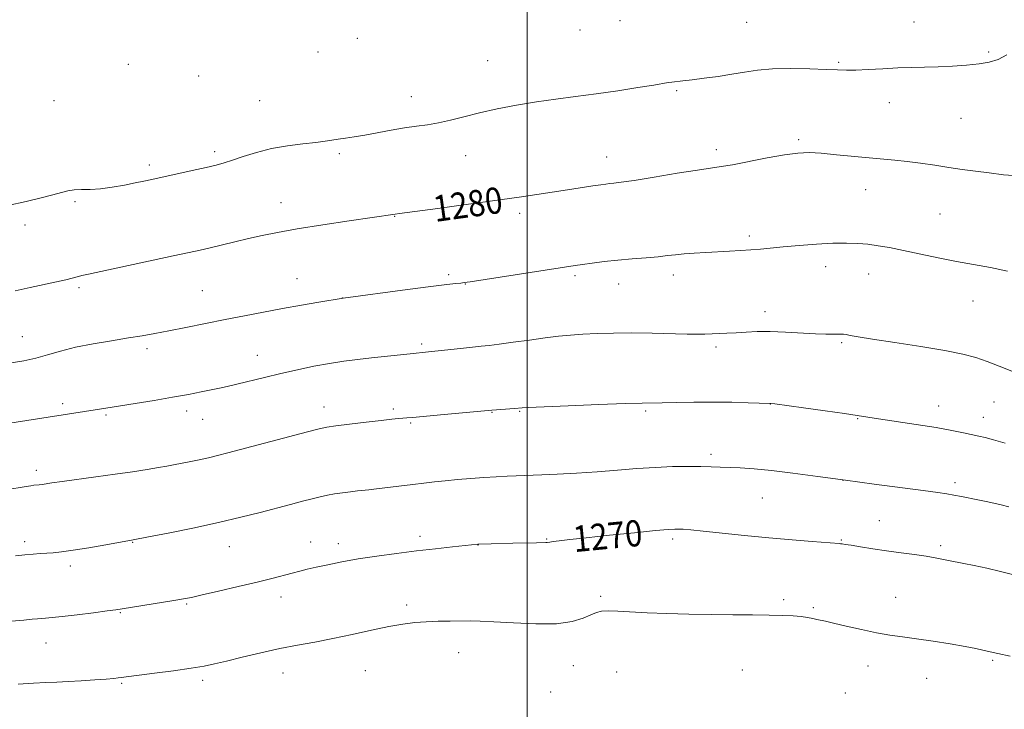
# Model space of a CAD drawing. Extents: x 2169800 to 2172700, y 327300 to 330200.
# Drawn here: x 2171845 to 2172146, y 328569 to 328780 of the extents above; entities that cross this region are included whole.
import ezdxf

# ---------------------------------------------------------------- set-up
doc = ezdxf.new("R2010")
doc.units = 0
doc.header["$MEASUREMENT"] = 0
for name, color, linetype, lineweight in [('32000', 7, 'Continuous', 0), ('DTM SPOT ELEVATION', 2, 'Continuous', 13), ('INDEX CONTOUR', 41, 'Continuous', 13), ('INDEX CONTOUR LABEL', 244, 'Continuous', 0), ('INTERMEDIATE CONTOUR', 44, 'Continuous', 0)]:
    doc.layers.add(name, color=color, linetype=linetype, lineweight=lineweight)
doc.styles.add('Style-ITALICS', font='ITALICS.shx')

msp = doc.modelspace()

# ---------------------------------------------------------------- linework, layer by layer
at = {"layer": '32000', "flags": 128}
msp.add_lwpolyline([(2172000, 330000), (2172000, 327500)], dxfattribs=at)
at = {"layer": 'DTM SPOT ELEVATION'}
for p in [(2172028.37, 328779.64, 1283.35), (2172067.04, 328779.07, 1283.09), (2172118.15, 328779.25, 1282.81), (2172016.17, 328776.8, 1283.36), (2171948.14, 328774.23, 1283.78), (2171936.15, 328770.09, 1283.85), (2172140.97, 328770.1, 1282.21), (2171878.28, 328766.29, 1283.21), (2171987.96, 328767.4, 1282.93), (2172095.16, 328766.94, 1282.18), (2171899.69, 328762.77, 1283.2), (2172045.68, 328758.23, 1281.81), (2171855.58, 328755.2, 1283.11), (2171918.39, 328755.21, 1283.09), (2171964.65, 328756.41, 1282.68), (2172110.58, 328754.64, 1281.37), (2172132.53, 328749.85, 1281.09), (2172082.92, 328743.28, 1280.25), (2171904.57, 328739.6, 1282.34), (2172057.8, 328740.26, 1280.42), (2171942.69, 328739.05, 1281.7), (2171981.3, 328738.38, 1281.24), (2172024.29, 328738.05, 1280.7), (2171884.7, 328735.59, 1282.37), (2172103.35, 328728.07, 1279.25), (2171862.02, 328724.41, 1281.84), (2171924.91, 328724.04, 1280.68), (2171959.58, 328719.93, 1279.95), (2171997.79, 328720.8, 1279.59), (2172126.09, 328720.59, 1278.98), (2171846.73, 328717.2, 1281.71), (2172067.81, 328713.91, 1278.34), (2172091.13, 328704.54, 1277.42), (2171929.76, 328700.82, 1278.79), (2171976.1, 328702.11, 1278.29), (2172014.65, 328701.76, 1277.73), (2172044.67, 328701.95, 1277.5), (2172104.34, 328702.31, 1277.3), (2171863.2, 328698.15, 1279.72), (2171900.88, 328697.19, 1278.99), (2171981.13, 328699.25, 1277.96), (2172027.97, 328699.28, 1277.37), (2171943.64, 328694.96, 1278.01), (2172136.12, 328694.05, 1277.23), (2172072.67, 328690.77, 1276.51), (2171845.86, 328683.15, 1278.84), (2171883.94, 328679.46, 1277.6), (2171967.8, 328680.94, 1276.27), (2172057.71, 328679.98, 1275.66), (2172096.03, 328681.38, 1275.82), (2171917.67, 328677.43, 1276.74), (2171858.24, 328662.72, 1276.35), (2171937.96, 328661.67, 1274.6), (2172074.24, 328662.58, 1273.98), (2172125.67, 328661.96, 1274.66), (2172142.61, 328663.27, 1275.13), (2171871.41, 328659.21, 1275.79), (2171896.12, 328660.43, 1275.52), (2171959.13, 328661.06, 1274.29), (2171989.33, 328660.1, 1273.93), (2171997.76, 328660.39, 1273.9), (2172036.17, 328660.5, 1273.77), (2172100.96, 328658.14, 1273.91), (2172139.26, 328658.59, 1274.62), (2171900.96, 328657.91, 1275.18), (2171964.44, 328656.82, 1273.84), (2172056.15, 328647.29, 1272.39), (2171850.22, 328642.41, 1274.43), (2172096.43, 328639.34, 1272), (2172130.63, 328638.62, 1272.39), (2172071.8, 328633.91, 1271.1), (2172107.58, 328626.96, 1270.82), (2171967.33, 328622.18, 1270.41), (2171846.61, 328620.64, 1272.39), (2171879.61, 328620.39, 1271.93), (2171909.1, 328619.05, 1271.24), (2171933.93, 328620.53, 1270.74), (2171942.42, 328620.02, 1270.51), (2171985.04, 328619.54, 1269.97), (2172005.99, 328621.42, 1270.09), (2172044.43, 328621.43, 1269.68), (2172095.94, 328621.08, 1270.1), (2172126.25, 328619.36, 1270.33), (2171860.53, 328613.2, 1271.59), (2171896.08, 328601.57, 1269.84), (2171924.83, 328603.67, 1269.4), (2171963.27, 328601.22, 1268.42), (2172022.47, 328603.91, 1268.29), (2172078.33, 328602.87, 1268.33), (2172112.52, 328603.65, 1268.75), (2171875.86, 328598.92, 1269.89), (2172087.4, 328600.41, 1268.19), (2171853.11, 328589.67, 1269.23), (2171979.11, 328586.76, 1267.18), (2172142.14, 328584.4, 1267.81), (2171925.49, 328580.48, 1267.27), (2171950.6, 328581.2, 1267), (2172014.15, 328582.76, 1267.09), (2172027.33, 328580.84, 1266.66), (2172065.72, 328581.47, 1266.79), (2172104.08, 328582.62, 1267.36), (2171876.27, 328577.3, 1267.83), (2171900.99, 328578.29, 1267.63), (2172122.02, 328578.89, 1267.25), (2172007.21, 328574.74, 1266.62), (2172097.13, 328574.44, 1266.86)]:
    msp.add_point(p, dxfattribs=at)
at = {"layer": 'INDEX CONTOUR', "flags": 128}
for points, elevation in [([(2171843.759, 328697.147), (2171848.328, 328698.164), (2171856.342, 328699.901), (2171859.2261, 328700.543), (2171861.114, 328701.006), (2171862.275, 328701.33), (2171863.088, 328701.568), (2171864.04, 328701.803), (2171866.054, 328702.241), (2171891.941, 328707.79), (2171896.8571, 328708.855), (2171900.219, 328709.603), (2171903.209, 328710.301), (2171910.779, 328712.122), (2171914.935, 328713.101), (2171919.073, 328714.026), (2171923.784, 328714.967), (2171929.844, 328716.032), (2171937.6069, 328717.271), (2171945.725, 328718.5049), (2171959.702, 328720.586), (2171961.059, 328720.75), (2171963.412, 328721.052), (2171972.791, 328722.297), (2171978.429, 328723.058), (2171988.773, 328724.486), (2171998.29, 328725.837), (2172002.973, 328726.52), (2172007.671, 328727.225), (2172012.349, 328727.951), (2172020.119, 328729.176), (2172022.474, 328729.535), (2172024.01, 328729.746), (2172025.1699, 328729.875), (2172026.468, 328730.004), (2172028.683, 328730.282), (2172032.661, 328730.877), (2172038.818, 328731.873), (2172045.854, 328733.027), (2172052.036, 328734.015), (2172059.224, 328735.062), (2172062.69, 328735.657), (2172073.315, 328737.744), (2172078.603, 328738.693), (2172082.678, 328739.217), (2172086.112, 328739.335), (2172089.827, 328739.136), (2172094.468, 328738.716), (2172104.484, 328737.717), (2172112.307, 328737.047), (2172116.015, 328736.666), (2172120.109, 328736.13), (2172124.451, 328735.493), (2172128.773, 328734.841), (2172132.885, 328734.24), (2172136.912, 328733.68), (2172141.054, 328733.128), (2172145.4701, 328732.599), (2172150.148, 328732.28)], 1280), ([(2171842.505, 328596.317), (2171846.373, 328596.659), (2171848.937, 328596.904), (2171850.536, 328597.067), (2171851.713, 328597.173), (2171853.011, 328597.262), (2171854.96, 328597.419), (2171858.086, 328597.742), (2171862.622, 328598.282), (2171867.621, 328598.915), (2171871.844, 328599.467), (2171874.479, 328599.8269), (2171876.419, 328600.119), (2171892.1509, 328602.615), (2171895.065, 328603.107), (2171897.51, 328603.593), (2171900.799, 328604.328), (2171905.823, 328605.483), (2171911.804, 328606.88), (2171917.546, 328608.255), (2171922.1069, 328609.395), (2171928.276, 328611.012), (2171930.5771, 328611.597), (2171932.886, 328612.151), (2171935.627, 328612.781), (2171939.146, 328613.56), (2171943.453, 328614.443), (2171948.477, 328615.35), (2171954.113, 328616.214), (2171960.12, 328617.021), (2171966.2189, 328617.766), (2171972.091, 328618.442), (2171977.238, 328619.011), (2171984.933, 328619.831), (2171985.251, 328619.848), (2171989.051, 328619.965), (2171995.631, 328620.129), (2172002.858, 328620.277), (2172005.766, 328620.305), (2172006.152, 328620.322), (2172006.965, 328620.481), (2172007.986, 328620.643), (2172009.834, 328620.88), (2172013.007, 328621.241), (2172018.052, 328621.787), (2172025.118, 328622.533), (2172032.783, 328623.327), (2172039.229, 328623.976), (2172043.128, 328624.333), (2172045.105, 328624.454), (2172046.2729, 328624.444), (2172047.662, 328624.377), (2172049.959, 328624.202), (2172053.7659, 328623.839), (2172066.419, 328622.511), (2172073.853, 328621.771), (2172080.96, 328621.138), (2172087.0869, 328620.642), (2172095.242, 328620.0171), (2172095.681, 328619.972), (2172096.173, 328619.909), (2172097.145, 328619.766), (2172098.95, 328619.48), (2172101.828, 328619.012), (2172105.5529, 328618.423), (2172109.783, 328617.7951), (2172114.17, 328617.2), (2172118.337, 328616.648), (2172121.9, 328616.137), (2172124.605, 328615.665), (2172128.678, 328614.82), (2172133.384, 328613.954), (2172136.552, 328613.32), (2172140.402, 328612.46), (2172144.58, 328611.46), (2172148.623, 328610.44)], 1270)]:
    msp.add_lwpolyline(points, dxfattribs=dict(at, elevation=elevation))
at = {"layer": 'INTERMEDIATE CONTOUR', "flags": 128}
for points, elevation in [([(2171841.471, 328723.249), (2171847.1099, 328724.428), (2171851.693, 328725.54), (2171855.2321, 328726.495), (2171857.817, 328727.219), (2171859.834, 328727.7059), (2171861.747, 328727.968), (2171863.953, 328728.045), (2171866.589, 328728.093), (2171869.729, 328728.299), (2171873.3501, 328728.787), (2171877.055, 328729.4459), (2171880.355, 328730.104), (2171882.971, 328730.645), (2171885.47, 328731.178), (2171897.716, 328733.873), (2171901.998, 328734.83), (2171905.108, 328735.552), (2171907.539, 328736.2), (2171910.08, 328737.01), (2171913.357, 328738.136), (2171917.361, 328739.406), (2171921.923, 328740.567), (2171926.808, 328741.422), (2171931.517, 328742.014), (2171935.483, 328742.441), (2171938.328, 328742.7909), (2171940.424, 328743.103), (2171942.328, 328743.4039), (2171944.525, 328743.728), (2171947.201, 328744.135), (2171950.469, 328744.694), (2171958.529, 328746.231), (2171962.579, 328746.926), (2171966.206, 328747.415), (2171969.572, 328747.837), (2171972.955, 328748.39), (2171976.615, 328749.222), (2171980.731, 328750.28), (2171985.4669, 328751.463), (2171990.9039, 328752.671), (2171996.803, 328753.824), (2172002.843, 328754.8429), (2172008.797, 328755.686), (2172014.799, 328756.45), (2172021.077, 328757.27), (2172027.667, 328758.225), (2172033.843, 328759.188), (2172038.686, 328759.981), (2172043.114, 328760.735), (2172044.1821, 328760.886), (2172047.555, 328761.245), (2172050.369, 328761.565), (2172054.078, 328762.031), (2172058.294, 328762.611), (2172062.509, 328763.26), (2172066.4, 328763.922), (2172070.362, 328764.499), (2172074.971, 328764.882), (2172080.5389, 328765), (2172086.32, 328764.92), (2172091.299, 328764.746), (2172094.802, 328764.572), (2172097.493, 328764.468), (2172100.376, 328764.494), (2172104.192, 328764.685), (2172108.645, 328764.958), (2172113.179, 328765.206), (2172117.379, 328765.352), (2172121.389, 328765.442), (2172125.495, 328765.555), (2172129.863, 328765.753), (2172134.185, 328766.044), (2172138.031, 328766.421), (2172141.124, 328766.921), (2172143.79, 328767.758), (2172146.509, 328769.188)], 1282), ([(2171842.488, 328675.179), (2171846.341, 328675.804), (2171849.984, 328676.6121), (2171853.619, 328677.627), (2171857.5531, 328678.766), (2171862.123, 328679.919), (2171867.487, 328680.988), (2171873.106, 328681.941), (2171878.265, 328682.762), (2171882.5, 328683.4599), (2171886.3471, 328684.145), (2171890.592, 328684.955), (2171895.81, 328685.986), (2171907.831, 328688.392), (2171913.759, 328689.567), (2171919.548, 328690.684), (2171925.351, 328691.757), (2171931.175, 328692.779), (2171936.437, 328693.668), (2171943.865, 328694.893), (2171963.463, 328697.518), (2171970.655, 328698.46), (2171975.491, 328699.063), (2171978.265, 328699.382), (2171979.755, 328699.539), (2171980.816, 328699.669), (2171982.635, 328699.941), (2172014.666, 328704.905), (2172016.9299, 328705.229), (2172019.873, 328705.624), (2172023.532, 328706.074), (2172027.685, 328706.518), (2172032.079, 328706.911), (2172036.33, 328707.259), (2172040.0219, 328707.581), (2172042.901, 328707.892), (2172045.354, 328708.185), (2172047.934, 328708.45), (2172051.053, 328708.678), (2172054.578, 328708.88), (2172061.7889, 328709.251), (2172065.156, 328709.445), (2172068.287, 328709.66), (2172071.226, 328709.909), (2172078.238, 328710.566), (2172083.097, 328710.987), (2172088.405, 328711.387), (2172093.404, 328711.666), (2172097.526, 328711.745), (2172100.953, 328711.633), (2172104.057, 328711.359), (2172107.2, 328710.939), (2172110.705, 328710.336), (2172114.884, 328709.499), (2172125.472, 328707.227), (2172131.072, 328706.118), (2172141.477, 328704.305), (2172146.643, 328703.196)], 1278), ([(2171840.711, 328656.508), (2171871.407, 328661.322), (2171880.316, 328662.751), (2171886.129, 328663.7), (2171891.783, 328664.661), (2171896.582, 328665.532), (2171900.476, 328666.285), (2171906.071, 328667.425), (2171908.474, 328667.948), (2171911.376, 328668.63), (2171919.798, 328670.705), (2171924.797, 328671.905), (2171929.8971, 328673.064), (2171934.902, 328674.114), (2171939.6441, 328674.996), (2171944.024, 328675.673), (2171948.222, 328676.209), (2171952.4911, 328676.69), (2171964.318, 328677.97), (2171969.936, 328678.514), (2171979.7139, 328679.591), (2171983.319, 328679.9771), (2171986.017, 328680.248), (2171988.428, 328680.502), (2171991.462, 328680.8739), (2171995.74, 328681.454), (2172000.7151, 328682.141), (2172005.547, 328682.785), (2172009.629, 328683.27), (2172013.278, 328683.618), (2172017.047, 328683.883), (2172021.391, 328684.104), (2172026.391, 328684.257), (2172032.034, 328684.305), (2172038.166, 328684.229), (2172048.93, 328683.972), (2172052.145, 328683.937), (2172054.268, 328683.973), (2172060.971, 328684.237), (2172063.844, 328684.385), (2172066.883, 328684.574), (2172070.273, 328684.726), (2172074.263, 328684.746), (2172078.944, 328684.576), (2172088.035, 328684.065), (2172091.1961, 328683.95), (2172093.364, 328683.932), (2172094.815, 328683.95), (2172095.819, 328683.949), (2172096.621, 328683.901), (2172097.465, 328683.781), (2172098.695, 328683.552), (2172101.072, 328683.135), (2172105.458, 328682.435), (2172112.285, 328681.406), (2172120.243, 328680.187), (2172127.591, 328678.964), (2172133.028, 328677.867), (2172137.021, 328676.7941), (2172140.477, 328675.591), (2172144.188, 328674.133), (2172148.48, 328672.431)], 1276), ([(2171840.889, 328636.4459), (2171847.04, 328637.46), (2171848.472, 328637.675), (2171849.401, 328637.788), (2171851.063, 328637.954), (2171851.976, 328638.066), (2171854.93, 328638.51), (2171858.0161, 328638.948), (2171868.371, 328640.343), (2171874.209, 328641.1549), (2171879.494, 328641.94), (2171883.968, 328642.647), (2171887.49, 328643.234), (2171890.041, 328643.682), (2171892.09, 328644.066), (2171896.883, 328645.005), (2171899.848, 328645.604), (2171902.754, 328646.2251), (2171905.447, 328646.86), (2171908.641, 328647.682), (2171932.945, 328654.106), (2171936.571, 328655.036), (2171938.911, 328655.524), (2171941.606, 328655.904), (2171945.822, 328656.434), (2171950.83, 328657.045), (2171955.426, 328657.589), (2171958.682, 328657.952), (2171960.7659, 328658.16), (2171962.12, 328658.272), (2171963.262, 328658.352), (2171965.024, 328658.49), (2171968.314, 328658.781), (2171973.607, 328659.276), (2171989.253, 328660.772), (2171996.132, 328661.273), (2171998.549, 328661.488), (2172000.292, 328661.567), (2172012.567, 328662.06), (2172021.861, 328662.42), (2172030.001, 328662.715), (2172035.114, 328662.868), (2172041.288, 328662.974), (2172045.567, 328663.066), (2172050.919, 328663.162), (2172056.751, 328663.2), (2172062.472, 328663.135), (2172067.492, 328663.01), (2172074.238, 328662.797), (2172074.474, 328662.773), (2172075.678, 328662.616), (2172084.369, 328661.445), (2172090.999, 328660.54), (2172096.885, 328659.721), (2172100.778, 328659.149), (2172107.257, 328658.134), (2172118.843, 328656.362), (2172124.872, 328655.389), (2172129.661, 328654.534), (2172133.231, 328653.826), (2172137.879, 328652.83), (2172139.862, 328652.358), (2172142.439, 328651.663), (2172146.01, 328650.632)], 1274), ([(2171843.78, 328616.295), (2171846.6789, 328616.615), (2171849.188, 328616.824), (2171851.358, 328616.951), (2171853.34, 328617.048), (2171855.348, 328617.178), (2171857.854, 328617.441), (2171861.392, 328617.948), (2171866.202, 328618.749), (2171871.35, 328619.657), (2171879.776, 328621.152), (2171884.453, 328622.054), (2171890.406, 328623.219), (2171897.977, 328624.748), (2171905.771, 328626.4151), (2171912.651, 328628.027), (2171918.513, 328629.5151), (2171927.785, 328631.981), (2171931.396, 328632.929), (2171934.392, 328633.695), (2171936.859, 328634.2909), (2171939.045, 328634.761), (2171941.239, 328635.155), (2171943.633, 328635.512), (2171946.042, 328635.826), (2171948.182, 328636.078), (2171951.67, 328636.458), (2171954.015, 328636.73), (2171965.078, 328638.089), (2171968.497, 328638.482), (2171971.6881, 328638.823), (2171975.028, 328639.158), (2171978.789, 328639.521), (2171982.808, 328639.877), (2171986.816, 328640.18), (2171990.563, 328640.396), (2171993.888, 328640.543), (2171996.653, 328640.654), (2172004.469, 328641.031), (2172009.222, 328641.235), (2172015.07, 328641.513), (2172021.3711, 328641.894), (2172027.58, 328642.377), (2172033.537, 328642.875), (2172039.183, 328643.273), (2172044.433, 328643.488), (2172049.126, 328643.55), (2172053.08, 328643.518), (2172056.225, 328643.445), (2172058.951, 328643.348), (2172065.11, 328643.098), (2172069.303, 328642.838), (2172074.594, 328642.344), (2172081.1491, 328641.537), (2172088.777, 328640.493), (2172097.1979, 328639.325), (2172106.003, 328638.148), (2172120.975, 328636.201), (2172125.391, 328635.61), (2172128.176, 328635.199), (2172130.317, 328634.831), (2172132.613, 328634.397), (2172137.652, 328633.393), (2172140.125, 328632.889), (2172142.5, 328632.381), (2172144.776, 328631.848), (2172147.048, 328631.246)], 1272), ([(2171844.595, 328577.097), (2171849.301, 328577.445), (2171853.118, 328577.638), (2171856.427, 328577.746), (2171859.877, 328577.876), (2171863.891, 328578.107), (2171867.987, 328578.394), (2171871.46, 328578.662), (2171873.785, 328578.8551), (2171875.183, 328578.984), (2171876.058, 328579.082), (2171886.265, 328580.416), (2171892.076, 328581.188), (2171897.432, 328581.95), (2171901.376, 328582.608), (2171904.603, 328583.286), (2171908.221, 328584.166), (2171913.041, 328585.359), (2171918.685, 328586.705), (2171924.482, 328587.978), (2171929.93, 328589.022), (2171935.217, 328589.963), (2171940.706, 328590.996), (2171946.601, 328592.247), (2171952.48, 328593.553), (2171957.7649, 328594.68), (2171962.058, 328595.451), (2171965.686, 328595.911), (2171969.1531, 328596.164), (2171972.822, 328596.3), (2171976.484, 328596.367), (2171982.6, 328596.428), (2171985.647, 328596.376), (2171989.878, 328596.165), (2171995.861, 328595.779), (2172002.663, 328595.467), (2172008.974, 328595.545), (2172013.766, 328596.217), (2172017.139, 328597.237), (2172019.474, 328598.248), (2172021.18, 328598.959), (2172022.77, 328599.353), (2172024.786, 328599.478), (2172027.6889, 328599.392), (2172036.635, 328598.901), (2172042.704, 328598.653), (2172049.422, 328598.455), (2172056.295, 328598.323), (2172062.867, 328598.261), (2172068.842, 328598.235), (2172073.963, 328598.196), (2172078.05, 328598.106), (2172081.231, 328597.95), (2172083.708, 328597.724), (2172085.668, 328597.43), (2172087.224, 328597.114), (2172088.473, 328596.83), (2172091.104, 328596.282), (2172093.605, 328595.726), (2172097.462, 328594.83), (2172102.104, 328593.773), (2172106.725, 328592.803), (2172110.759, 328592.095), (2172114.596, 328591.537), (2172118.867, 328590.946), (2172123.95, 328590.192), (2172129.222, 328589.357), (2172133.804, 328588.578), (2172137.037, 328587.963), (2172139.131, 328587.5099), (2172140.512, 328587.189), (2172143.687, 328586.489), (2172147.495, 328585.592)], 1268)]:
    msp.add_lwpolyline(points, dxfattribs=dict(at, elevation=elevation))

# ---------------------------------------------------------------- texts
at = {"layer": 'INDEX CONTOUR LABEL', "style": 'Style-ITALICS', "width": 0.875}
for s, rotation, p in [('1280', 7.9, (2171971.951, 328718.15, 1280)), ('1270', 5.5, (2172014.426, 328617.371, 1270))]:
    msp.add_text(s, height=8, rotation=rotation, dxfattribs=at).set_placement(p)

doc.saveas('drawing.dxf')
